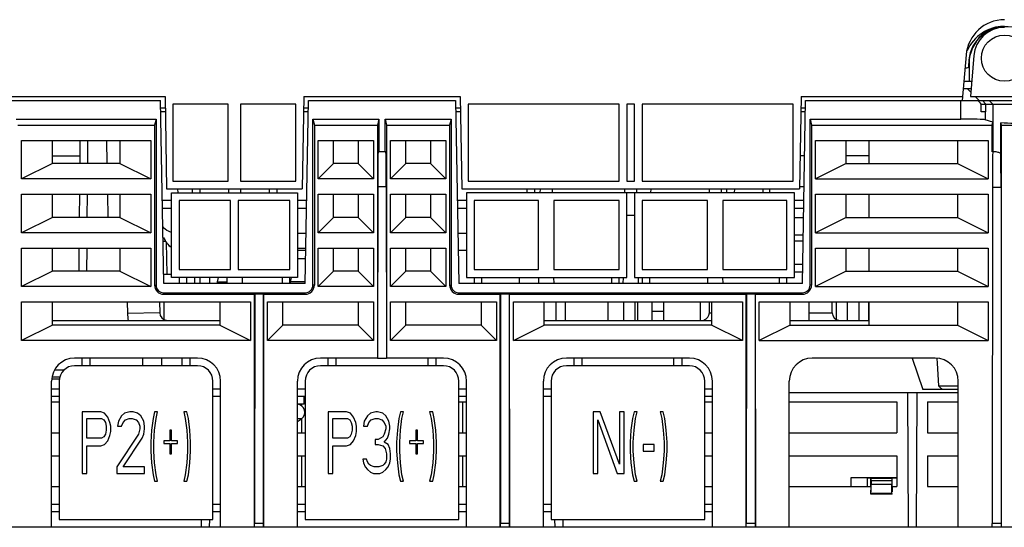
# Model space of a CAD drawing. Units: millimetres. Extents: x -257 to 6131, y 465 to 2198.
# Drawn here: x 5224 to 5352, y 1195 to 1261 of the extents above; entities that cross this region are included whole.
import ezdxf

# ---------------------------------------------------------------- set-up
doc = ezdxf.new("R2010")
doc.units = ezdxf.units.MM
doc.layers.add('AM_0', color=7, linetype='Continuous', lineweight=25)

msp = doc.modelspace()

# ---------------------------------------------------------------- linework, layer by layer
at = {"layer": 'AM_0'}
for p, q in [((5347.491, 1256.449), (5346.997, 1250.517)), ((5348.488, 1256.366), (5348.043, 1251.034)), ((5347.823, 1254.896), (5347.823, 1255.334)), ((5347.873, 1255.334), (5347.873, 1253.03)), ((5348.127, 1252.034), (5347.123, 1252.034)), ((5347.206, 1253.03), (5348.21, 1253.03)), ((5348.092, 1251.615), (5347.673, 1252.034)), ((5149.173, 1251.034), (5243.238, 1251.034)), ((5243.238, 1251.034), (5243.448, 1239.034)), ((5261.308, 1251.034), (5261.099, 1239.034)), ((5261.308, 1251.034), (5281.638, 1251.034)), ((5281.638, 1251.034), (5281.848, 1239.034)), ((5326.008, 1251.034), (5325.799, 1239.034)), ((5326.008, 1251.034), (5347.04, 1251.034)), ((5348.043, 1251.034), (5367.003, 1251.034)), ((5349.173, 1250.534), (5348.673, 1251.034)), ((5196.15, 1250.534), (5242.654, 1250.534)), ((5243.07, 1226.749), (5242.654, 1250.534)), ((5243.265, 1249.534), (5242.672, 1249.534)), ((5244.273, 1250.034), (5244.273, 1240.034)), ((5251.473, 1250.034), (5244.273, 1250.034)), ((5251.473, 1240.034), (5251.473, 1250.034)), ((5253.073, 1250.034), (5253.073, 1240.034)), ((5260.273, 1250.034), (5253.073, 1250.034)), ((5260.273, 1240.034), (5260.273, 1250.034)), ((5261.875, 1249.534), (5261.282, 1249.534)), ((5261.477, 1226.749), (5261.892, 1250.534)), ((5261.892, 1250.534), (5281.054, 1250.534)), ((5281.054, 1250.534), (5281.47, 1226.749)), ((5281.665, 1249.534), (5281.072, 1249.534)), ((5282.673, 1250.034), (5282.673, 1240.034)), ((5302.323, 1250.034), (5282.673, 1250.034)), ((5302.323, 1240.034), (5302.323, 1250.034)), ((5303.323, 1250.034), (5303.323, 1240.034)), ((5304.323, 1250.034), (5303.323, 1250.034)), ((5304.323, 1240.034), (5304.323, 1250.034)), ((5305.323, 1250.034), (5305.323, 1240.034)), ((5324.973, 1250.034), (5305.323, 1250.034)), ((5324.973, 1240.034), (5324.973, 1250.034)), ((5326.575, 1249.534), (5325.982, 1249.534)), ((5326.177, 1226.749), (5326.592, 1250.534)), ((5326.592, 1250.534), (5346.796, 1250.534)), ((5346.796, 1248.119), (5346.796, 1250.534)), ((5346.796, 1250.534), (5349.021, 1250.534)), ((5349.021, 1250.534), (5368.048, 1250.534)), ((5349.442, 1249.034), (5349.442, 1250.034)), ((5349.442, 1250.034), (5350.973, 1250.034)), ((5350.044, 1250.034), (5349.601, 1250.534)), ((5350.044, 1249.034), (5350.044, 1250.034)), ((5350.477, 1250.534), (5350.973, 1250.034)), ((5350.973, 1250.034), (5350.973, 1243.834)), ((5350.973, 1250.034), (5368.09, 1250.034)), ((5223.877, 1248.119), (5242.07, 1248.119)), ((5242.07, 1248.119), (5241.873, 1247.334)), ((5242.07, 1248.119), (5242.07, 1226.534)), ((5243.273, 1249.034), (5242.681, 1249.034)), ((5261.866, 1249.034), (5261.273, 1249.034)), ((5262.477, 1226.534), (5262.477, 1248.119)), ((5262.477, 1248.119), (5262.673, 1247.334)), ((5262.477, 1248.119), (5271.07, 1248.119)), ((5271.07, 1248.119), (5270.873, 1247.334)), ((5271.07, 1248.119), (5271.07, 1243.834)), ((5271.877, 1243.834), (5271.877, 1248.119)), ((5271.877, 1248.119), (5272.073, 1247.334)), ((5271.877, 1248.119), (5280.47, 1248.119)), ((5280.47, 1248.119), (5280.273, 1247.334)), ((5280.47, 1248.119), (5280.47, 1226.534)), ((5281.673, 1249.034), (5281.081, 1249.034)), ((5326.566, 1249.034), (5325.973, 1249.034)), ((5327.177, 1226.534), (5327.177, 1248.119)), ((5327.177, 1248.119), (5327.373, 1247.334)), ((5327.177, 1248.119), (5346.796, 1248.119)), ((5350.044, 1249.034), (5349.442, 1249.034)), ((5349.973, 1249.034), (5349.973, 1248.021)), ((5224.073, 1247.334), (5241.873, 1247.334)), ((5241.873, 1247.334), (5241.873, 1226.534)), ((5262.673, 1247.334), (5262.673, 1226.534)), ((5262.673, 1247.334), (5270.873, 1247.334)), ((5270.873, 1247.334), (5270.873, 1217.034)), ((5272.073, 1247.334), (5272.073, 1217.034)), ((5272.073, 1247.334), (5280.273, 1247.334)), ((5280.273, 1247.334), (5280.273, 1226.534)), ((5327.373, 1247.334), (5327.373, 1226.534)), ((5327.373, 1247.334), (5350.873, 1247.334)), ((5350.973, 1247.732), (5349.973, 1248.021)), ((5350.873, 1247.334), (5350.973, 1247.732)), ((5350.873, 1243.834), (5350.873, 1247.334)), ((5352.002, 1243.626), (5352.002, 1247.619)), ((5352.073, 1247.334), (5352.002, 1247.619)), ((5352.073, 1195.034), (5352.073, 1247.334)), ((5352.073, 1247.334), (5368.773, 1247.334)), ((5224.573, 1240.334), (5224.573, 1245.334)), ((5224.573, 1245.334), (5241.373, 1245.334)), ((5228.573, 1242.334), (5228.573, 1245.334)), ((5232.156, 1245.334), (5232.129, 1242.334)), ((5233.169, 1245.334), (5233.143, 1242.334)), ((5235.71, 1242.334), (5235.658, 1245.334)), ((5237.373, 1245.334), (5237.373, 1242.334)), ((5241.373, 1245.334), (5241.373, 1240.334)), ((5263.173, 1240.334), (5263.173, 1245.334)), ((5263.173, 1245.334), (5270.373, 1245.334)), ((5265.173, 1242.334), (5265.173, 1245.334)), ((5268.373, 1245.334), (5268.373, 1242.334)), ((5270.373, 1245.334), (5270.373, 1240.334)), ((5272.573, 1240.334), (5272.573, 1245.334)), ((5272.573, 1245.334), (5279.773, 1245.334)), ((5274.573, 1242.334), (5274.573, 1245.334)), ((5277.773, 1245.334), (5277.773, 1242.334)), ((5279.773, 1245.334), (5279.773, 1240.334)), ((5327.873, 1240.334), (5327.873, 1245.334)), ((5327.873, 1245.334), (5350.373, 1245.334)), ((5331.873, 1242.334), (5331.873, 1245.334)), ((5334.873, 1242.334), (5334.873, 1245.334)), ((5346.373, 1245.334), (5346.373, 1242.334)), ((5350.373, 1245.334), (5350.373, 1240.334)), ((5228.573, 1243.334), (5232.138, 1243.334)), ((5271.982, 1243.834), (5270.965, 1243.834)), ((5326.467, 1243.334), (5325.874, 1243.334)), ((5334.873, 1243.334), (5331.873, 1243.334)), ((5350.973, 1243.834), (5350.957, 1243.834)), ((5351.382, 1243.834), (5350.973, 1243.834)), ((5228.573, 1242.334), (5224.573, 1240.334)), ((5237.373, 1242.334), (5228.573, 1242.334)), ((5237.373, 1242.334), (5241.373, 1240.334)), ((5265.173, 1242.334), (5263.173, 1240.334)), ((5268.373, 1242.334), (5265.173, 1242.334)), ((5268.373, 1242.334), (5270.373, 1240.334)), ((5274.573, 1242.334), (5272.573, 1240.334)), ((5277.773, 1242.334), (5274.573, 1242.334)), ((5277.773, 1242.334), (5279.773, 1240.334)), ((5331.873, 1242.334), (5327.873, 1240.334)), ((5331.873, 1242.334), (5346.373, 1242.334)), ((5346.373, 1242.334), (5350.373, 1240.334)), ((5241.373, 1240.334), (5224.573, 1240.334)), ((5244.273, 1240.034), (5251.473, 1240.034)), ((5253.073, 1240.034), (5260.273, 1240.034)), ((5270.373, 1240.334), (5263.173, 1240.334)), ((5270.922, 1239.343), (5270.902, 1217.034)), ((5270.922, 1239.343), (5272.025, 1239.343)), ((5272.025, 1239.343), (5272.045, 1217.034)), ((5279.773, 1240.334), (5272.573, 1240.334)), ((5282.673, 1240.034), (5302.323, 1240.034)), ((5303.323, 1240.034), (5304.323, 1240.034)), ((5305.323, 1240.034), (5324.973, 1240.034)), ((5325.799, 1239.334), (5326.397, 1239.334)), ((5327.873, 1240.334), (5350.373, 1240.334)), ((5350.914, 1239.242), (5350.882, 1195.542)), ((5350.914, 1239.242), (5352.033, 1239.242)), ((5352.033, 1239.242), (5352.064, 1195.542)), ((5224.573, 1233.334), (5224.573, 1238.334)), ((5224.573, 1238.334), (5241.373, 1238.334)), ((5228.573, 1235.334), (5228.573, 1238.334)), ((5232.095, 1238.334), (5232.068, 1235.334)), ((5233.108, 1238.334), (5233.082, 1235.334)), ((5235.832, 1235.334), (5235.78, 1238.334)), ((5237.373, 1238.334), (5237.373, 1235.334)), ((5241.373, 1238.334), (5241.373, 1233.334)), ((5243.448, 1239.034), (5261.099, 1239.034)), ((5244.073, 1227.534), (5244.073, 1238.534)), ((5244.073, 1238.534), (5260.473, 1238.534)), ((5244.857, 1239.034), (5244.899, 1238.534)), ((5246.768, 1239.034), (5246.773, 1238.534)), ((5247.778, 1239.034), (5247.774, 1238.534)), ((5251.491, 1239.034), (5251.483, 1238.534)), ((5253.055, 1239.034), (5253.064, 1238.534)), ((5256.768, 1239.034), (5256.773, 1238.534)), ((5257.778, 1239.034), (5257.774, 1238.534)), ((5260.473, 1238.534), (5260.473, 1227.534)), ((5263.173, 1233.334), (5263.173, 1238.334)), ((5263.173, 1238.334), (5270.373, 1238.334)), ((5265.173, 1235.334), (5265.173, 1238.334)), ((5268.373, 1238.334), (5268.373, 1235.334)), ((5270.373, 1238.334), (5270.373, 1233.334)), ((5272.573, 1233.334), (5272.573, 1238.334)), ((5272.573, 1238.334), (5279.773, 1238.334)), ((5274.573, 1235.334), (5274.573, 1238.334)), ((5277.773, 1238.334), (5277.773, 1235.334)), ((5279.773, 1238.334), (5279.773, 1233.334)), ((5281.848, 1239.034), (5325.799, 1239.034)), ((5282.473, 1238.534), (5282.473, 1227.534)), ((5303.323, 1238.534), (5282.473, 1238.534)), ((5290.318, 1239.034), (5290.323, 1238.534)), ((5291.328, 1239.034), (5291.324, 1238.534)), ((5292.041, 1239.034), (5292.033, 1238.534)), ((5293.605, 1239.034), (5293.614, 1238.534)), ((5303.041, 1239.034), (5303.033, 1238.539)), ((5303.323, 1227.534), (5303.323, 1238.534)), ((5304.323, 1238.534), (5303.323, 1238.534)), ((5304.323, 1238.534), (5304.323, 1227.534)), ((5325.173, 1238.534), (5304.323, 1238.534)), ((5304.605, 1239.034), (5304.614, 1238.539)), ((5306.441, 1238.534), (5306.483, 1239.034)), ((5314.041, 1239.034), (5314.033, 1238.534)), ((5315.605, 1239.034), (5315.614, 1238.534)), ((5316.318, 1239.034), (5316.323, 1238.534)), ((5317.328, 1239.034), (5317.324, 1238.534)), ((5321.036, 1239.034), (5321.036, 1238.534)), ((5321.91, 1239.034), (5321.91, 1238.534)), ((5325.173, 1227.534), (5325.173, 1238.534)), ((5327.873, 1233.334), (5327.873, 1238.334)), ((5327.873, 1238.334), (5350.373, 1238.334)), ((5331.873, 1235.334), (5331.873, 1238.334)), ((5334.873, 1235.334), (5334.873, 1238.334)), ((5346.373, 1238.334), (5346.373, 1235.334)), ((5350.373, 1238.334), (5350.373, 1233.334)), ((5244.073, 1237.534), (5242.881, 1237.534)), ((5242.899, 1236.534), (5244.073, 1236.534)), ((5245.073, 1237.534), (5245.073, 1228.534)), ((5251.773, 1237.534), (5245.073, 1237.534)), ((5251.773, 1228.534), (5251.773, 1237.534)), ((5252.773, 1237.534), (5252.773, 1228.534)), ((5259.473, 1237.534), (5252.773, 1237.534)), ((5259.473, 1228.534), (5259.473, 1237.534)), ((5261.665, 1237.534), (5260.473, 1237.534)), ((5260.473, 1236.534), (5261.648, 1236.534)), ((5282.473, 1237.534), (5281.281, 1237.534)), ((5281.299, 1236.534), (5282.473, 1236.534)), ((5283.473, 1237.534), (5283.473, 1228.534)), ((5291.823, 1237.534), (5283.473, 1237.534)), ((5291.823, 1228.534), (5291.823, 1237.534)), ((5293.823, 1237.534), (5293.823, 1228.534)), ((5302.323, 1237.534), (5293.823, 1237.534)), ((5302.323, 1228.534), (5302.323, 1237.534)), ((5305.323, 1237.534), (5305.323, 1228.534)), ((5313.823, 1237.534), (5305.323, 1237.534)), ((5313.823, 1228.534), (5313.823, 1237.534)), ((5315.823, 1237.534), (5315.823, 1228.534)), ((5324.173, 1237.534), (5315.823, 1237.534)), ((5324.173, 1228.534), (5324.173, 1237.534)), ((5326.365, 1237.534), (5325.173, 1237.534)), ((5325.173, 1236.534), (5326.348, 1236.534)), ((5228.573, 1235.334), (5224.573, 1233.334)), ((5237.373, 1235.334), (5228.573, 1235.334)), ((5237.373, 1235.334), (5241.373, 1233.334)), ((5265.173, 1235.334), (5263.173, 1233.334)), ((5268.373, 1235.334), (5265.173, 1235.334)), ((5268.373, 1235.334), (5270.373, 1233.334)), ((5274.573, 1235.334), (5272.573, 1233.334)), ((5277.773, 1235.334), (5274.573, 1235.334)), ((5277.773, 1235.334), (5279.773, 1233.334)), ((5304.323, 1235.586), (5303.323, 1235.586)), ((5325.173, 1235.334), (5326.327, 1235.334)), ((5331.873, 1235.334), (5327.873, 1233.334)), ((5331.873, 1235.334), (5346.373, 1235.334)), ((5346.373, 1235.334), (5350.373, 1233.334)), ((5241.373, 1233.334), (5224.573, 1233.334)), ((5260.473, 1233.282), (5261.591, 1233.282)), ((5270.373, 1233.334), (5263.173, 1233.334)), ((5279.773, 1233.334), (5272.573, 1233.334)), ((5281.355, 1233.282), (5282.473, 1233.282)), ((5326.287, 1233.034), (5325.173, 1233.034)), ((5327.873, 1233.334), (5350.373, 1233.334)), ((5242.974, 1232.234), (5243.3, 1232.234)), ((5243.396, 1232.087), (5243.468, 1227.934)), ((5326.323, 1232.234), (5325.173, 1232.234)), ((5224.573, 1226.334), (5224.573, 1231.334)), ((5224.573, 1231.334), (5241.373, 1231.334)), ((5228.573, 1228.334), (5228.573, 1231.334)), ((5232.033, 1231.334), (5232.007, 1228.334)), ((5233.047, 1231.334), (5233.02, 1228.334)), ((5237.373, 1231.334), (5237.373, 1228.334)), ((5241.373, 1231.334), (5241.373, 1226.334)), ((5261.556, 1231.279), (5260.473, 1231.279)), ((5261.552, 1231.034), (5260.473, 1231.034)), ((5263.173, 1226.334), (5263.173, 1231.334)), ((5263.173, 1231.334), (5270.373, 1231.334)), ((5265.173, 1228.334), (5265.173, 1231.334)), ((5268.373, 1231.334), (5268.373, 1228.334)), ((5270.373, 1231.334), (5270.373, 1226.334)), ((5272.573, 1226.334), (5272.573, 1231.334)), ((5272.573, 1231.334), (5279.773, 1231.334)), ((5274.573, 1228.334), (5274.573, 1231.334)), ((5277.773, 1231.334), (5277.773, 1228.334)), ((5279.773, 1231.334), (5279.773, 1226.334)), ((5282.473, 1231.034), (5281.395, 1231.034)), ((5327.873, 1226.334), (5327.873, 1231.334)), ((5327.873, 1231.334), (5350.373, 1231.334)), ((5331.873, 1228.334), (5331.873, 1231.334)), ((5334.873, 1228.334), (5334.873, 1231.334)), ((5346.373, 1231.334), (5346.373, 1228.334)), ((5350.373, 1231.334), (5350.373, 1226.334)), ((5261.533, 1229.934), (5260.473, 1229.934)), ((5325.173, 1229.234), (5326.22, 1229.234)), ((5334.823, 1229.234), (5334.823, 1228.334)), ((5228.573, 1228.334), (5224.573, 1226.334)), ((5237.373, 1228.334), (5228.573, 1228.334)), ((5237.373, 1228.334), (5241.373, 1226.334)), ((5243.049, 1227.934), (5244.073, 1227.934)), ((5245.073, 1228.534), (5251.773, 1228.534)), ((5252.773, 1228.534), (5259.473, 1228.534)), ((5265.173, 1228.334), (5263.173, 1226.334)), ((5268.373, 1228.334), (5265.173, 1228.334)), ((5268.373, 1228.334), (5270.373, 1226.334)), ((5274.573, 1228.334), (5272.573, 1226.334)), ((5277.773, 1228.334), (5274.573, 1228.334)), ((5277.773, 1228.334), (5279.773, 1226.334)), ((5283.473, 1228.534), (5291.823, 1228.534)), ((5293.823, 1228.534), (5302.323, 1228.534)), ((5305.323, 1228.534), (5313.823, 1228.534)), ((5315.823, 1228.534), (5324.173, 1228.534)), ((5325.173, 1228.234), (5326.203, 1228.234)), ((5331.873, 1228.334), (5327.873, 1226.334)), ((5331.873, 1228.334), (5346.373, 1228.334)), ((5346.373, 1228.334), (5350.373, 1226.334)), ((5241.373, 1226.334), (5224.573, 1226.334)), ((5241.873, 1226.534), (5242.07, 1226.534)), ((5261.477, 1226.749), (5243.07, 1226.749)), ((5260.473, 1227.534), (5244.073, 1227.534)), ((5245.073, 1227.534), (5245.073, 1226.734)), ((5246.073, 1226.734), (5246.073, 1227.534)), ((5247.121, 1226.749), (5247.121, 1227.534)), ((5247.823, 1226.749), (5247.823, 1227.534)), ((5249.073, 1226.749), (5249.073, 1227.534)), ((5250.073, 1226.934), (5250.213, 1227.534)), ((5250.073, 1226.749), (5250.073, 1226.934)), ((5250.073, 1226.934), (5251.313, 1226.934)), ((5251.291, 1227.534), (5251.277, 1226.749)), ((5253.256, 1227.534), (5253.27, 1226.749)), ((5258.473, 1227.534), (5258.473, 1226.734)), ((5259.473, 1226.734), (5259.473, 1227.534)), ((5259.573, 1226.934), (5259.701, 1227.481)), ((5259.573, 1226.749), (5259.573, 1226.934)), ((5261.48, 1226.934), (5259.573, 1226.934)), ((5262.673, 1226.534), (5262.477, 1226.534)), ((5270.373, 1226.334), (5263.173, 1226.334)), ((5279.773, 1226.334), (5272.573, 1226.334)), ((5280.273, 1226.534), (5280.47, 1226.534)), ((5326.177, 1226.749), (5281.47, 1226.749)), ((5282.473, 1227.534), (5303.323, 1227.534)), ((5283.473, 1227.534), (5283.473, 1226.734)), ((5284.473, 1226.734), (5284.473, 1227.534)), ((5289.323, 1227.534), (5289.323, 1226.734)), ((5291.841, 1227.534), (5291.827, 1226.749)), ((5293.806, 1227.534), (5293.82, 1226.749)), ((5301.323, 1227.534), (5301.323, 1226.734)), ((5302.323, 1226.734), (5302.323, 1227.534)), ((5302.841, 1227.534), (5302.827, 1226.749)), ((5304.323, 1227.534), (5325.173, 1227.534)), ((5304.806, 1227.534), (5304.82, 1226.749)), ((5305.323, 1227.534), (5305.323, 1226.734)), ((5306.323, 1226.734), (5306.323, 1227.534)), ((5313.841, 1227.534), (5313.827, 1226.749)), ((5315.806, 1227.534), (5315.82, 1226.749)), ((5323.173, 1227.534), (5323.173, 1226.734)), ((5324.173, 1226.734), (5324.173, 1227.534)), ((5327.373, 1226.534), (5327.177, 1226.534)), ((5327.873, 1226.334), (5350.373, 1226.334)), ((5243.073, 1225.334), (5243.073, 1225.53)), ((5243.073, 1225.53), (5261.473, 1225.53)), ((5243.073, 1225.334), (5254.873, 1225.334)), ((5254.909, 1225.369), (5254.873, 1225.334)), ((5254.873, 1195.034), (5254.873, 1225.334)), ((5254.909, 1225.369), (5254.882, 1195.531)), ((5254.909, 1225.369), (5256.037, 1225.369)), ((5256.037, 1225.369), (5256.064, 1195.531)), ((5256.037, 1225.369), (5256.073, 1225.334)), ((5256.073, 1195.034), (5256.073, 1225.334)), ((5256.073, 1225.334), (5261.473, 1225.334)), ((5261.473, 1225.334), (5261.473, 1225.53)), ((5281.473, 1225.334), (5281.473, 1225.53)), ((5281.473, 1225.53), (5326.173, 1225.53)), ((5281.473, 1225.334), (5286.873, 1225.334)), ((5286.909, 1225.369), (5286.873, 1225.334)), ((5286.873, 1195.034), (5286.873, 1225.334)), ((5286.909, 1225.369), (5286.882, 1195.531)), ((5286.909, 1225.369), (5288.037, 1225.369)), ((5288.037, 1225.369), (5288.064, 1195.531)), ((5288.037, 1225.369), (5288.073, 1225.334)), ((5288.073, 1195.034), (5288.073, 1225.334)), ((5288.073, 1225.334), (5318.873, 1225.334)), ((5318.909, 1225.369), (5318.873, 1225.334)), ((5318.873, 1195.034), (5318.873, 1225.334)), ((5318.909, 1225.369), (5318.882, 1195.531)), ((5318.909, 1225.369), (5320.037, 1225.369)), ((5320.037, 1225.369), (5320.064, 1195.531)), ((5320.037, 1225.369), (5320.073, 1225.334)), ((5320.073, 1195.034), (5320.073, 1225.334)), ((5320.073, 1225.334), (5326.173, 1225.334)), ((5326.173, 1225.334), (5326.173, 1225.53)), ((5224.573, 1219.334), (5224.573, 1224.334)), ((5224.573, 1224.334), (5254.373, 1224.334)), ((5228.573, 1221.334), (5228.573, 1224.334)), ((5238.331, 1224.334), (5238.357, 1222.843)), ((5242.531, 1224.334), (5242.556, 1222.916)), ((5243.123, 1222.032), (5243.123, 1224.334)), ((5243.123, 1222.032), (5243.123, 1224.334)), ((5250.373, 1224.334), (5250.373, 1221.334)), ((5254.373, 1224.334), (5254.373, 1219.334)), ((5256.573, 1219.334), (5256.573, 1224.334)), ((5256.573, 1224.334), (5270.373, 1224.334)), ((5258.573, 1221.334), (5258.573, 1224.334)), ((5268.373, 1224.334), (5268.373, 1221.334)), ((5270.373, 1224.334), (5270.373, 1219.334)), ((5272.573, 1219.334), (5272.573, 1224.334)), ((5272.573, 1224.334), (5286.373, 1224.334)), ((5274.573, 1221.334), (5274.573, 1224.334)), ((5284.373, 1224.334), (5284.373, 1221.334)), ((5286.373, 1224.334), (5286.373, 1219.334)), ((5288.573, 1219.334), (5288.573, 1224.334)), ((5288.573, 1224.334), (5318.373, 1224.334)), ((5292.573, 1221.334), (5292.573, 1224.334)), ((5294.123, 1221.934), (5294.123, 1224.334)), ((5295.323, 1224.334), (5295.323, 1221.934)), ((5300.923, 1221.934), (5300.923, 1224.334)), ((5302.923, 1224.334), (5302.923, 1221.934)), ((5304.423, 1221.934), (5304.423, 1224.334)), ((5304.723, 1224.334), (5304.723, 1221.934)), ((5306.623, 1221.934), (5306.623, 1224.334)), ((5308.123, 1224.334), (5308.123, 1221.934)), ((5312.923, 1221.934), (5312.923, 1224.334)), ((5314.073, 1222.934), (5314.073, 1224.334)), ((5314.373, 1224.334), (5314.373, 1221.334)), ((5318.373, 1224.334), (5318.373, 1219.334)), ((5320.573, 1219.334), (5320.573, 1224.334)), ((5320.573, 1224.334), (5350.373, 1224.334)), ((5324.573, 1221.334), (5324.573, 1224.334)), ((5327.073, 1221.934), (5327.073, 1224.334)), ((5330.073, 1222.934), (5330.073, 1224.334)), ((5330.573, 1224.334), (5330.573, 1222.068)), ((5332.073, 1221.934), (5332.073, 1224.334)), ((5333.573, 1221.934), (5333.573, 1224.334)), ((5334.773, 1224.334), (5334.773, 1221.934)), ((5334.873, 1221.334), (5334.873, 1224.334)), ((5346.373, 1224.334), (5346.373, 1221.334)), ((5350.373, 1224.334), (5350.373, 1219.334)), ((5242.556, 1222.916), (5238.357, 1222.843)), ((5306.623, 1223.134), (5308.123, 1223.134)), ((5314.073, 1222.934), (5314.373, 1222.934)), ((5327.073, 1222.934), (5330.073, 1222.934)), ((5228.573, 1221.334), (5224.573, 1219.334)), ((5228.573, 1221.934), (5250.373, 1221.934)), ((5250.373, 1221.334), (5228.573, 1221.334)), ((5250.373, 1221.334), (5254.373, 1219.334)), ((5258.573, 1221.334), (5256.573, 1219.334)), ((5268.373, 1221.334), (5258.573, 1221.334)), ((5268.373, 1221.334), (5270.373, 1219.334)), ((5274.573, 1221.334), (5272.573, 1219.334)), ((5284.373, 1221.334), (5274.573, 1221.334)), ((5284.373, 1221.334), (5286.373, 1219.334)), ((5288.573, 1219.334), (5292.573, 1221.334)), ((5292.573, 1221.934), (5314.373, 1221.934)), ((5314.373, 1221.334), (5292.573, 1221.334)), ((5318.373, 1219.334), (5314.373, 1221.334)), ((5324.573, 1221.334), (5320.573, 1219.334)), ((5324.573, 1221.934), (5334.873, 1221.934)), ((5324.573, 1221.334), (5346.373, 1221.334)), ((5346.373, 1221.334), (5350.373, 1219.334)), ((5254.373, 1219.334), (5224.573, 1219.334)), ((5270.373, 1219.334), (5256.573, 1219.334)), ((5286.373, 1219.334), (5272.573, 1219.334)), ((5318.373, 1219.334), (5288.573, 1219.334)), ((5320.573, 1219.334), (5350.373, 1219.334)), ((5247.473, 1217.034), (5231.473, 1217.034)), ((5247.473, 1216.034), (5231.473, 1216.034)), ((5232.473, 1216.034), (5232.473, 1217.034)), ((5233.473, 1217.034), (5233.473, 1216.034)), ((5240.37, 1216.034), (5240.353, 1217.034)), ((5242.823, 1216.034), (5242.823, 1217.034)), ((5245.473, 1216.034), (5245.473, 1217.034)), ((5246.473, 1217.034), (5246.473, 1216.034)), ((5270.873, 1217.034), (5263.473, 1217.034)), ((5279.473, 1216.034), (5263.473, 1216.034)), ((5264.473, 1216.034), (5264.473, 1217.034)), ((5265.473, 1217.034), (5265.473, 1216.034)), ((5270.902, 1217.034), (5272.045, 1217.034)), ((5279.473, 1217.034), (5272.073, 1217.034)), ((5277.473, 1216.034), (5277.473, 1217.034)), ((5278.473, 1217.034), (5278.473, 1216.034)), ((5311.473, 1217.034), (5295.473, 1217.034)), ((5311.473, 1216.034), (5295.473, 1216.034)), ((5296.473, 1216.034), (5296.473, 1217.034)), ((5297.473, 1217.034), (5297.473, 1216.034)), ((5309.473, 1216.034), (5309.473, 1217.034)), ((5310.473, 1217.034), (5310.473, 1216.034)), ((5343.473, 1217.034), (5327.473, 1217.034)), ((5340.459, 1217.034), (5341.873, 1212.934)), ((5343.664, 1216.963), (5343.701, 1216.374)), ((5343.701, 1216.374), (5343.887, 1213.433)), ((5228.473, 1214.334), (5229.473, 1214.334)), ((5228.473, 1195.034), (5228.473, 1214.034)), ((5229.473, 1214.034), (5229.473, 1196.034)), ((5249.473, 1196.034), (5249.473, 1214.034)), ((5250.473, 1195.034), (5250.473, 1214.034)), ((5260.473, 1195.034), (5260.473, 1214.034)), ((5261.473, 1214.034), (5261.473, 1196.034)), ((5281.473, 1196.034), (5281.473, 1214.034)), ((5282.473, 1195.034), (5282.473, 1214.034)), ((5292.473, 1195.034), (5292.473, 1214.034)), ((5293.473, 1214.034), (5293.473, 1196.034)), ((5313.473, 1196.034), (5313.473, 1214.034)), ((5314.473, 1195.034), (5314.473, 1214.034)), ((5324.473, 1195.034), (5324.473, 1214.034)), ((5346.473, 1195.034), (5346.473, 1214.034)), ((5228.473, 1213.034), (5229.473, 1213.034)), ((5249.473, 1213.034), (5250.473, 1213.034)), ((5260.473, 1213.034), (5261.473, 1213.034)), ((5281.473, 1213.034), (5282.473, 1213.034)), ((5292.473, 1213.034), (5293.473, 1213.034)), ((5313.473, 1213.034), (5314.473, 1213.034)), ((5346.473, 1212.534), (5324.473, 1212.534)), ((5339.855, 1212.534), (5339.947, 1195.034)), ((5341.091, 1212.534), (5340.999, 1195.034)), ((5346.473, 1212.934), (5341.873, 1212.934)), ((5343.887, 1213.433), (5346.473, 1213.433)), ((5229.473, 1212.034), (5228.473, 1212.034)), ((5228.473, 1211.334), (5229.473, 1211.334)), ((5250.473, 1212.034), (5249.473, 1212.034)), ((5261.473, 1212.034), (5260.473, 1212.034)), ((5261.365, 1211.034), (5260.473, 1211.034)), ((5261.018, 1211.034), (5261.018, 1210.808)), ((5261.365, 1211.034), (5261.365, 1212.034)), ((5261.365, 1211.334), (5261.473, 1211.334)), ((5282.473, 1212.034), (5281.473, 1212.034)), ((5281.473, 1211.334), (5282.473, 1211.334)), ((5281.929, 1211.334), (5281.929, 1207.334)), ((5293.473, 1212.034), (5292.473, 1212.034)), ((5314.473, 1212.034), (5313.473, 1212.034)), ((5313.473, 1211.334), (5314.473, 1211.334)), ((5324.473, 1211.334), (5338.473, 1211.334)), ((5338.473, 1211.334), (5338.473, 1207.334)), ((5342.473, 1211.334), (5342.473, 1207.334)), ((5342.473, 1211.334), (5346.473, 1211.334)), ((5232.473, 1210.034), (5232.473, 1202.034)), ((5234.873, 1210.034), (5232.473, 1210.034)), ((5235.373, 1209.863), (5234.873, 1210.034)), ((5235.773, 1209.353), (5235.373, 1209.863)), ((5237.973, 1209.863), (5237.573, 1209.523)), ((5238.673, 1210.034), (5237.973, 1209.863)), ((5239.073, 1210.034), (5238.673, 1210.034)), ((5239.673, 1209.863), (5239.073, 1210.034)), ((5240.073, 1209.523), (5239.673, 1209.863)), ((5241.873, 1210.034), (5241.673, 1209.183)), ((5242.273, 1210.034), (5241.873, 1210.034)), ((5242.073, 1209.183), (5242.273, 1210.034)), ((5245.673, 1210.034), (5245.873, 1209.183)), ((5246.073, 1210.034), (5245.673, 1210.034)), ((5246.273, 1209.183), (5246.073, 1210.034)), ((5264.473, 1210.034), (5264.473, 1202.034)), ((5266.873, 1210.034), (5264.473, 1210.034)), ((5267.373, 1209.863), (5266.873, 1210.034)), ((5267.773, 1209.353), (5267.373, 1209.863)), ((5269.973, 1209.863), (5269.573, 1209.523)), ((5270.673, 1210.034), (5269.973, 1209.863)), ((5270.873, 1210.034), (5270.673, 1210.034)), ((5271.573, 1209.863), (5270.873, 1210.034)), ((5271.973, 1209.523), (5271.573, 1209.863)), ((5273.873, 1210.034), (5273.673, 1209.183)), ((5274.273, 1210.034), (5273.873, 1210.034)), ((5274.073, 1209.183), (5274.273, 1210.034)), ((5277.673, 1210.034), (5277.873, 1209.183)), ((5278.073, 1210.034), (5277.673, 1210.034)), ((5278.273, 1209.183), (5278.073, 1210.034)), ((5298.973, 1210.034), (5298.973, 1202.034)), ((5299.873, 1210.034), (5298.973, 1210.034)), ((5302.373, 1203.225), (5299.873, 1210.034)), ((5302.373, 1210.034), (5302.373, 1203.225)), ((5302.973, 1210.034), (5302.373, 1210.034)), ((5302.973, 1202.034), (5302.973, 1210.034)), ((5304.273, 1210.034), (5304.073, 1209.183)), ((5304.673, 1210.034), (5304.273, 1210.034)), ((5304.473, 1209.183), (5304.673, 1210.034)), ((5307.673, 1210.034), (5307.873, 1209.183)), ((5308.073, 1210.034), (5307.673, 1210.034)), ((5308.273, 1209.183), (5308.073, 1210.034)), ((5233.073, 1206.629), (5233.073, 1209.183)), ((5233.073, 1209.183), (5234.973, 1209.183)), ((5234.973, 1209.183), (5235.273, 1209.012)), ((5235.273, 1209.012), (5235.473, 1208.672)), ((5235.473, 1208.672), (5235.573, 1208.161)), ((5236.073, 1208.672), (5235.773, 1209.353)), ((5236.173, 1208.161), (5236.073, 1208.672)), ((5237.173, 1208.842), (5237.073, 1208.161)), ((5237.573, 1209.523), (5237.173, 1208.842)), ((5237.573, 1208.161), (5237.773, 1208.672)), ((5237.773, 1208.672), (5238.073, 1209.012)), ((5238.073, 1209.012), (5238.573, 1209.183)), ((5238.573, 1209.183), (5238.973, 1209.183)), ((5238.973, 1209.183), (5239.473, 1209.012)), ((5239.473, 1209.012), (5239.773, 1208.672)), ((5239.773, 1208.672), (5239.973, 1208.161)), ((5240.473, 1208.842), (5240.073, 1209.523)), ((5240.573, 1208.161), (5240.473, 1208.842)), ((5241.673, 1209.183), (5241.473, 1207.651)), ((5241.873, 1207.651), (5242.073, 1209.183)), ((5245.873, 1209.183), (5246.073, 1207.651)), ((5246.473, 1207.651), (5246.273, 1209.183)), ((5261.013, 1209.139), (5260.473, 1209.139)), ((5261.018, 1209.139), (5261.018, 1207.334)), ((5265.073, 1206.629), (5265.073, 1209.183)), ((5265.073, 1209.183), (5266.973, 1209.183)), ((5266.973, 1209.183), (5267.273, 1209.012)), ((5267.273, 1209.012), (5267.473, 1208.672)), ((5267.473, 1208.672), (5267.573, 1208.161)), ((5268.073, 1208.672), (5267.773, 1209.353)), ((5268.173, 1208.161), (5268.073, 1208.672)), ((5269.173, 1208.842), (5269.073, 1208.161)), ((5269.573, 1209.523), (5269.173, 1208.842)), ((5269.573, 1208.161), (5269.773, 1208.672)), ((5269.773, 1208.672), (5270.073, 1209.012)), ((5270.073, 1209.012), (5270.573, 1209.183)), ((5270.573, 1209.183), (5270.973, 1209.183)), ((5270.973, 1209.183), (5271.473, 1209.012)), ((5271.473, 1209.012), (5271.773, 1208.672)), ((5271.773, 1208.672), (5271.973, 1208.161)), ((5272.373, 1208.842), (5271.973, 1209.523)), ((5272.473, 1208.161), (5272.373, 1208.842)), ((5273.673, 1209.183), (5273.473, 1207.651)), ((5273.873, 1207.651), (5274.073, 1209.183)), ((5277.873, 1209.183), (5278.073, 1207.651)), ((5278.473, 1207.651), (5278.273, 1209.183)), ((5299.573, 1202.034), (5299.573, 1209.012)), ((5299.573, 1209.012), (5302.073, 1202.034)), ((5304.073, 1209.183), (5303.873, 1207.651)), ((5304.273, 1207.651), (5304.473, 1209.183)), ((5307.873, 1209.183), (5308.073, 1207.651)), ((5308.473, 1207.651), (5308.273, 1209.183)), ((5228.473, 1207.334), (5229.473, 1207.334)), ((5235.473, 1207.14), (5235.273, 1206.8)), ((5235.573, 1207.651), (5235.473, 1207.14)), ((5235.573, 1208.161), (5235.573, 1207.651)), ((5236.073, 1206.97), (5236.173, 1207.48)), ((5236.173, 1207.48), (5236.173, 1208.161)), ((5239.773, 1207.14), (5236.973, 1202.885)), ((5237.073, 1208.161), (5237.573, 1208.161)), ((5239.973, 1207.821), (5239.773, 1207.14)), ((5239.973, 1208.161), (5239.973, 1207.821)), ((5240.273, 1206.629), (5240.473, 1207.14)), ((5240.473, 1207.14), (5240.573, 1207.821)), ((5240.573, 1207.821), (5240.573, 1208.161)), ((5241.473, 1207.651), (5241.373, 1206.119)), ((5241.773, 1206.119), (5241.873, 1207.651)), ((5243.873, 1207.651), (5243.873, 1206.289)), ((5244.073, 1207.651), (5243.873, 1207.651)), ((5244.073, 1206.289), (5244.073, 1207.651)), ((5246.073, 1207.651), (5246.173, 1206.119)), ((5246.573, 1206.119), (5246.473, 1207.651)), ((5260.473, 1207.334), (5261.473, 1207.334)), ((5267.473, 1207.14), (5267.273, 1206.8)), ((5267.573, 1207.651), (5267.473, 1207.14)), ((5267.573, 1208.161), (5267.573, 1207.651)), ((5268.073, 1206.97), (5268.173, 1207.48)), ((5268.173, 1207.48), (5268.173, 1208.161)), ((5269.073, 1208.161), (5269.573, 1208.161)), ((5271.773, 1207.14), (5271.573, 1206.8)), ((5271.973, 1207.821), (5271.773, 1207.14)), ((5271.973, 1208.161), (5271.973, 1207.821)), ((5272.173, 1206.629), (5272.373, 1207.14)), ((5272.373, 1207.14), (5272.473, 1207.821)), ((5272.473, 1207.821), (5272.473, 1208.161)), ((5273.473, 1207.651), (5273.373, 1206.119)), ((5273.773, 1206.119), (5273.873, 1207.651)), ((5275.873, 1207.651), (5275.873, 1206.289)), ((5276.073, 1207.651), (5275.873, 1207.651)), ((5276.073, 1206.289), (5276.073, 1207.651)), ((5278.073, 1207.651), (5278.173, 1206.119)), ((5278.573, 1206.119), (5278.473, 1207.651)), ((5281.473, 1207.334), (5282.473, 1207.334)), ((5303.873, 1207.651), (5303.773, 1206.119)), ((5304.173, 1206.119), (5304.273, 1207.651)), ((5308.073, 1207.651), (5308.173, 1206.119)), ((5308.573, 1206.119), (5308.473, 1207.651)), ((5313.473, 1207.334), (5314.473, 1207.334)), ((5324.473, 1207.334), (5338.473, 1207.334)), ((5342.473, 1207.334), (5346.473, 1207.334)), ((5234.973, 1206.629), (5233.073, 1206.629)), ((5234.873, 1205.608), (5235.373, 1205.778)), ((5235.273, 1206.8), (5234.973, 1206.629)), ((5235.373, 1205.778), (5235.773, 1206.289)), ((5235.773, 1206.289), (5236.073, 1206.97)), ((5237.773, 1202.885), (5240.273, 1206.629)), ((5241.373, 1206.119), (5241.373, 1204.927)), ((5241.773, 1204.927), (5241.773, 1206.119)), ((5243.073, 1206.289), (5243.073, 1205.949)), ((5243.873, 1206.289), (5243.073, 1206.289)), ((5243.073, 1205.949), (5243.873, 1205.949)), ((5243.873, 1205.949), (5243.873, 1204.587)), ((5244.873, 1206.289), (5244.073, 1206.289)), ((5244.073, 1204.587), (5244.073, 1205.949)), ((5244.073, 1205.949), (5244.873, 1205.949)), ((5244.873, 1205.949), (5244.873, 1206.289)), ((5246.173, 1206.119), (5246.173, 1204.927)), ((5246.573, 1204.927), (5246.573, 1206.119)), ((5266.973, 1206.629), (5265.073, 1206.629)), ((5266.873, 1205.608), (5267.373, 1205.778)), ((5267.273, 1206.8), (5266.973, 1206.629)), ((5267.373, 1205.778), (5267.773, 1206.289)), ((5267.773, 1206.289), (5268.073, 1206.97)), ((5270.573, 1206.459), (5270.573, 1205.778)), ((5270.973, 1206.459), (5270.573, 1206.459)), ((5270.573, 1205.778), (5270.973, 1205.778)), ((5271.573, 1206.8), (5270.973, 1206.459)), ((5270.973, 1205.778), (5271.573, 1205.608)), ((5271.773, 1206.119), (5272.173, 1206.629)), ((5272.273, 1205.778), (5271.773, 1206.119)), ((5272.473, 1205.268), (5272.273, 1205.778)), ((5273.373, 1206.119), (5273.373, 1204.927)), ((5273.773, 1204.927), (5273.773, 1206.119)), ((5275.073, 1206.289), (5275.073, 1205.949)), ((5275.873, 1206.289), (5275.073, 1206.289)), ((5275.073, 1205.949), (5275.873, 1205.949)), ((5275.873, 1205.949), (5275.873, 1204.587)), ((5276.873, 1206.289), (5276.073, 1206.289)), ((5276.073, 1204.587), (5276.073, 1205.949)), ((5276.073, 1205.949), (5276.873, 1205.949)), ((5276.873, 1205.949), (5276.873, 1206.289)), ((5278.173, 1206.119), (5278.173, 1204.927)), ((5278.573, 1204.927), (5278.573, 1206.119)), ((5303.773, 1206.119), (5303.773, 1204.927)), ((5304.173, 1204.927), (5304.173, 1206.119)), ((5305.473, 1205.778), (5305.473, 1204.927)), ((5306.873, 1205.778), (5305.473, 1205.778)), ((5306.873, 1204.927), (5306.873, 1205.778)), ((5308.173, 1206.119), (5308.173, 1204.927)), ((5308.573, 1204.927), (5308.573, 1206.119)), ((5233.073, 1202.034), (5233.073, 1205.608)), ((5233.073, 1205.608), (5234.873, 1205.608)), ((5241.373, 1204.927), (5241.473, 1203.395)), ((5241.873, 1203.395), (5241.773, 1204.927)), ((5243.873, 1204.587), (5244.073, 1204.587)), ((5246.173, 1204.927), (5246.073, 1203.395)), ((5246.473, 1203.395), (5246.573, 1204.927)), ((5265.073, 1202.034), (5265.073, 1205.608)), ((5265.073, 1205.608), (5266.873, 1205.608)), ((5271.573, 1205.608), (5271.873, 1205.268)), ((5271.873, 1205.268), (5272.073, 1204.587)), ((5272.073, 1204.587), (5272.073, 1203.906)), ((5272.573, 1204.587), (5272.473, 1205.268)), ((5272.573, 1203.906), (5272.573, 1204.587)), ((5273.373, 1204.927), (5273.473, 1203.395)), ((5273.873, 1203.395), (5273.773, 1204.927)), ((5275.873, 1204.587), (5276.073, 1204.587)), ((5278.173, 1204.927), (5278.073, 1203.395)), ((5278.473, 1203.395), (5278.573, 1204.927)), ((5303.773, 1204.927), (5303.873, 1203.395)), ((5304.273, 1203.395), (5304.173, 1204.927)), ((5305.473, 1204.927), (5306.873, 1204.927)), ((5308.173, 1204.927), (5308.073, 1203.395)), ((5308.473, 1203.395), (5308.573, 1204.927)), ((5228.473, 1204.334), (5229.473, 1204.334)), ((5241.473, 1203.395), (5241.673, 1201.863)), ((5242.073, 1201.863), (5241.873, 1203.395)), ((5246.073, 1203.395), (5245.873, 1201.863)), ((5246.273, 1201.863), (5246.473, 1203.395)), ((5260.473, 1204.334), (5261.473, 1204.334)), ((5261.018, 1204.334), (5261.018, 1200.334)), ((5268.973, 1203.906), (5269.073, 1203.395)), ((5269.473, 1203.906), (5268.973, 1203.906)), ((5269.073, 1203.395), (5269.273, 1202.885)), ((5269.573, 1203.566), (5269.473, 1203.906)), ((5269.773, 1203.225), (5269.573, 1203.566)), ((5269.973, 1203.055), (5269.773, 1203.225)), ((5271.773, 1203.225), (5271.573, 1203.055)), ((5271.973, 1203.566), (5271.773, 1203.225)), ((5272.073, 1203.906), (5271.973, 1203.566)), ((5272.273, 1202.885), (5272.473, 1203.395)), ((5272.473, 1203.395), (5272.573, 1203.906)), ((5273.473, 1203.395), (5273.673, 1201.863)), ((5274.073, 1201.863), (5273.873, 1203.395)), ((5278.073, 1203.395), (5277.873, 1201.863)), ((5278.273, 1201.863), (5278.473, 1203.395)), ((5281.473, 1204.334), (5282.473, 1204.334)), ((5281.929, 1204.334), (5281.929, 1200.334)), ((5303.873, 1203.395), (5304.073, 1201.863)), ((5304.473, 1201.863), (5304.273, 1203.395)), ((5308.073, 1203.395), (5307.873, 1201.863)), ((5308.273, 1201.863), (5308.473, 1203.395)), ((5313.473, 1204.334), (5314.473, 1204.334)), ((5324.473, 1204.334), (5338.473, 1204.334)), ((5338.473, 1204.334), (5338.473, 1200.334)), ((5342.473, 1204.334), (5342.473, 1200.334)), ((5342.473, 1204.334), (5346.473, 1204.334)), ((5232.473, 1202.034), (5233.073, 1202.034)), ((5236.973, 1202.885), (5236.973, 1202.034)), ((5236.973, 1202.034), (5240.573, 1202.034)), ((5240.573, 1202.885), (5237.773, 1202.885)), ((5240.573, 1202.034), (5240.573, 1202.885)), ((5264.473, 1202.034), (5265.073, 1202.034)), ((5269.273, 1202.885), (5269.573, 1202.544)), ((5269.573, 1202.544), (5269.973, 1202.204)), ((5270.473, 1202.885), (5269.973, 1203.055)), ((5269.973, 1202.204), (5270.373, 1202.034)), ((5270.373, 1202.034), (5271.173, 1202.034)), ((5271.073, 1202.885), (5270.473, 1202.885)), ((5271.573, 1203.055), (5271.073, 1202.885)), ((5271.173, 1202.034), (5271.573, 1202.204)), ((5271.573, 1202.204), (5271.973, 1202.544)), ((5271.973, 1202.544), (5272.273, 1202.885)), ((5298.973, 1202.034), (5299.573, 1202.034)), ((5302.073, 1202.034), (5302.973, 1202.034)), ((5241.673, 1201.863), (5241.873, 1201.012)), ((5241.873, 1201.012), (5242.273, 1201.012)), ((5242.273, 1201.012), (5242.073, 1201.863)), ((5245.873, 1201.863), (5245.673, 1201.012)), ((5245.673, 1201.012), (5246.073, 1201.012)), ((5246.073, 1201.012), (5246.273, 1201.863)), ((5273.673, 1201.863), (5273.873, 1201.012)), ((5273.873, 1201.012), (5274.273, 1201.012)), ((5274.273, 1201.012), (5274.073, 1201.863)), ((5277.873, 1201.863), (5277.673, 1201.012)), ((5277.673, 1201.012), (5278.073, 1201.012)), ((5278.073, 1201.012), (5278.273, 1201.863)), ((5304.073, 1201.863), (5304.273, 1201.012)), ((5304.273, 1201.012), (5304.673, 1201.012)), ((5304.673, 1201.012), (5304.473, 1201.863)), ((5307.873, 1201.863), (5307.673, 1201.012)), ((5307.673, 1201.012), (5308.073, 1201.012)), ((5308.073, 1201.012), (5308.273, 1201.863)), ((5332.473, 1201.462), (5332.473, 1200.334)), ((5334.656, 1200.334), (5334.656, 1201.46)), ((5334.656, 1201.46), (5335.073, 1201.434)), ((5335.073, 1200.334), (5335.073, 1201.434)), ((5335.073, 1201.434), (5335.118, 1201.389)), ((5337.826, 1201.387), (5335.118, 1201.389)), ((5335.123, 1201.089), (5335.123, 1200.634)), ((5337.821, 1201.087), (5335.123, 1201.089)), ((5337.821, 1201.087), (5337.821, 1200.634)), ((5337.826, 1201.387), (5337.87, 1201.43)), ((5337.87, 1201.43), (5338.457, 1201.456)), ((5337.87, 1200.334), (5337.87, 1201.43)), ((5228.473, 1200.334), (5229.473, 1200.334)), ((5260.473, 1200.334), (5261.473, 1200.334)), ((5281.473, 1200.334), (5282.473, 1200.334)), ((5313.473, 1200.334), (5314.473, 1200.334)), ((5324.473, 1200.334), (5335.073, 1200.334)), ((5335.084, 1200.334), (5335.089, 1199.648)), ((5335.103, 1199.43), (5335.118, 1200.334)), ((5337.84, 1199.43), (5335.103, 1199.43)), ((5335.118, 1200.334), (5335.123, 1200.634)), ((5335.123, 1200.634), (5337.821, 1200.634)), ((5337.84, 1199.43), (5337.821, 1200.634)), ((5337.859, 1200.334), (5337.855, 1199.648)), ((5337.87, 1200.334), (5338.473, 1200.334)), ((5342.473, 1200.334), (5346.473, 1200.334)), ((5337.847, 1199.334), (5335.097, 1199.334)), ((5228.473, 1198.034), (5229.473, 1198.034)), ((5229.473, 1197.034), (5228.473, 1197.034)), ((5249.473, 1198.034), (5250.473, 1198.034)), ((5250.473, 1197.034), (5249.473, 1197.034)), ((5260.473, 1198.034), (5261.473, 1198.034)), ((5261.473, 1197.034), (5260.473, 1197.034)), ((5281.473, 1198.034), (5282.473, 1198.034)), ((5282.473, 1197.034), (5281.473, 1197.034)), ((5292.473, 1198.034), (5293.473, 1198.034)), ((5293.473, 1197.034), (5292.473, 1197.034)), ((5313.473, 1198.034), (5314.473, 1198.034)), ((5314.473, 1197.034), (5313.473, 1197.034)), ((5229.473, 1196.034), (5249.473, 1196.034)), ((5247.942, 1196.034), (5247.947, 1195.034)), ((5249.005, 1196.036), (5248.999, 1195.034)), ((5254.878, 1195.034), (5254.882, 1195.531)), ((5256.064, 1195.531), (5254.882, 1195.531)), ((5256.064, 1195.531), (5256.069, 1195.034)), ((5261.473, 1196.034), (5281.473, 1196.034)), ((5286.878, 1195.034), (5286.882, 1195.531)), ((5288.064, 1195.531), (5286.882, 1195.531)), ((5288.064, 1195.531), (5288.069, 1195.034)), ((5293.473, 1196.034), (5313.473, 1196.034)), ((5293.942, 1196.036), (5293.947, 1195.034)), ((5295.005, 1196.034), (5294.999, 1195.034)), ((5318.878, 1195.034), (5318.882, 1195.531)), ((5320.064, 1195.531), (5318.882, 1195.531)), ((5320.064, 1195.531), (5320.069, 1195.034)), ((5350.878, 1195.034), (5350.882, 1195.542)), ((5352.064, 1195.542), (5350.882, 1195.542)), ((5352.064, 1195.542), (5352.069, 1195.034)), ((5368.773, 1195.034), (5174.173, 1195.034))]:
    msp.add_line(p, q, dxfattribs=at)
for points in [[(5243.095, 1232.652), (5243.113, 1232.606), (5243.132, 1232.56), (5243.152, 1232.514), (5243.173, 1232.468), (5243.196, 1232.422), (5243.219, 1232.377)], [(5243.219, 1232.377), (5243.243, 1232.331), (5243.269, 1232.285)], [(5243.269, 1232.285), (5243.296, 1232.24), (5243.324, 1232.195), (5243.353, 1232.15), (5243.383, 1232.105), (5243.415, 1232.061), (5243.447, 1232.017), (5243.482, 1231.973), (5243.517, 1231.93), (5243.553, 1231.888), (5243.591, 1231.846), (5243.63, 1231.804), (5243.67, 1231.763), (5243.712, 1231.723), (5243.754, 1231.683), (5243.798, 1231.644), (5243.843, 1231.606), (5243.889, 1231.569), (5243.937, 1231.532), (5243.985, 1231.497), (5244.035, 1231.462), (5244.073, 1231.437)]]:
    msp.add_lwpolyline(points, dxfattribs=at)
msp.add_circle((5352.474, 1256.034), 3, dxfattribs=at)
for centre, radius, start, end in [((5352.474, 1256.034), 5, 90, 175.23636), ((5352.473, 1254.909), 5.269, 90.30004, 156.69621), ((5352.673, 1255.334), 4.85, 92.68969, 180), ((5352.673, 1255.334), 4.8, 80.3958, 180), ((5352.474, 1256.034), 4, 90, 175.23636), ((5347.269, 1255.846), 1.1, 274.20099, 300.25546), ((5245.431, 1233.53), 2.495, 198.89927, 236.9677), ((5243.073, 1226.534), 1.2, 180, 270), ((5243.073, 1226.534), 1.004, 180, 270), ((5261.473, 1226.534), 1.2, 270, 0), ((5261.473, 1226.534), 1.004, 270, 0), ((5281.473, 1226.534), 1.2, 180, 270), ((5281.473, 1226.534), 1.004, 180, 270), ((5326.173, 1226.534), 1.2, 270, 0), ((5326.173, 1226.534), 1.004, 270, 0), ((5243.556, 1222.934), 5.2, 181, 191.08749), ((5243.556, 1222.934), 1, 181, 261.09733), ((5313.073, 1222.934), 1, 289.41142, 0), ((5331.073, 1222.934), 1, 180, 260.8115), ((5231.473, 1214.034), 3, 90, 180), ((5231.473, 1214.034), 2, 90, 180), ((5247.473, 1214.034), 3, 0, 90), ((5247.473, 1214.034), 2, 0, 90), ((5263.473, 1214.034), 3, 90, 180), ((5263.473, 1214.034), 2, 90, 180), ((5279.473, 1214.034), 3, 0, 90), ((5279.473, 1214.034), 2, 0, 90), ((5295.473, 1214.034), 3, 90, 180), ((5295.473, 1214.034), 2, 90, 180), ((5311.473, 1214.034), 3, 0, 90), ((5311.473, 1214.034), 2, 0, 90), ((5327.473, 1214.034), 3, 90, 180), ((5343.473, 1214.034), 3, 0, 90), ((5260.365, 1209.976), 1.058, 307.77137, 84.14013), ((5258.073, 1212.934), 4.8, 300.00438, 307.77137)]:
    msp.add_arc(centre, radius, start, end, dxfattribs=at)
for centre, major_axis, ratio, start_param, end_param in [((5346.796, 1248.234), (2.748, 1.64), 1, 0.0593138, 0.2639102), ((5346.796, 1248.008), (3.2, 0), 0.0349208, 0.1203052, 1.5707963), ((5270.965, 1238.834), (0, 5), 0.0087269, 6.2831853, 7.7518789), ((5271.982, 1238.834), (0, 5), 0.0087269, -1.4686936, 0), ((5350.957, 1238.834), (0, 5), 0.0087269, 0, 1.4890119), ((5351.989, 1238.834), (0, 5), 0.0087269, -1.4890119, -0.2888782), ((5271.473, 1195.399), (1151, 0), 0.0174551, 1.6067561, 1.6078393), ((5271.473, 1234.668), (1151, 0), 0.0174551, -1.6081154, -1.6072234), ((5271.473, 1181.399), (1151, 0), 0.0174551, 1.5158753, 1.5177741), ((5271.473, 1181.399), (1151.5, 0), 0.0174551, 1.5125785, 1.5177741)]:
    msp.add_ellipse(centre, major_axis=major_axis, ratio=ratio, start_param=start_param, end_param=end_param, dxfattribs=at)
for points, knots in [([(5368.973, 1247.732), (5368.881, 1247.706), (5368.619, 1247.673), (5368.124, 1247.628), (5367.426, 1247.588), (5366.543, 1247.55), (5365.497, 1247.518), (5363.854, 1247.48), (5361.613, 1247.454), (5358.858, 1247.451), (5356.213, 1247.477), (5353.94, 1247.528), (5352.579, 1247.582), (5352.002, 1247.619)], [0, 0, 0, 0, 0.0168906, 0.046417, 0.0879055, 0.1403679, 0.2025078, 0.272788, 0.4306553, 0.598386, 0.7594073, 0.8978133, 1, 1, 1, 1]), ([(5352.002, 1243.626), (5351.893, 1243.686), (5351.696, 1243.781), (5351.478, 1243.834), (5351.382, 1243.834)], [0, 0, 0, 0, 0.5637702, 1, 1, 1, 1]), ([(5244.072, 1233.399), (5243.941, 1233.434), (5243.51, 1233.577), (5243.087, 1233.86), (5242.938, 1234.147)], [0, 0, 0, 0, 0.2955218, 1, 1, 1, 1]), ([(5335.123, 1201.089), (5335.123, 1201.127), (5335.122, 1201.197), (5335.122, 1201.28), (5335.12, 1201.334), (5335.121, 1201.362), (5335.118, 1201.378), (5335.119, 1201.388), (5335.118, 1201.389)], [0, 0, 0, 0, 0.3784809, 0.701245, 0.8255071, 0.9186141, 0.9774554, 1, 1, 1, 1]), ([(5337.826, 1201.387), (5337.825, 1201.385), (5337.826, 1201.375), (5337.823, 1201.359), (5337.824, 1201.331), (5337.822, 1201.277), (5337.821, 1201.194), (5337.821, 1201.124), (5337.821, 1201.087)], [0, 0, 0, 0, 0.0225785, 0.0815075, 0.1747215, 0.2990702, 0.6218159, 1, 1, 1, 1]), ([(5335.1, 1199.334), (5335.102, 1199.334), (5335.099, 1199.347), (5335.103, 1199.361), (5335.102, 1199.394), (5335.103, 1199.417), (5335.103, 1199.43)], [0, 0, 0, 0, 0.0667416, 0.2616041, 0.5782876, 1, 1, 1, 1]), ([(5337.84, 1199.43), (5337.841, 1199.417), (5337.842, 1199.394), (5337.841, 1199.361), (5337.845, 1199.347), (5337.842, 1199.334), (5337.844, 1199.334)], [0, 0, 0, 0, 0.4215501, 0.7382613, 0.9332126, 1, 1, 1, 1])]:
    msp.add_open_spline(points, degree=3, knots=knots, dxfattribs=at)
msp.add_open_spline([(5344.425, 1212.934), (5344.246, 1213.1), (5344.066, 1213.266), (5343.887, 1213.433)], degree=3, dxfattribs=at)

doc.saveas('drawing.dxf')
